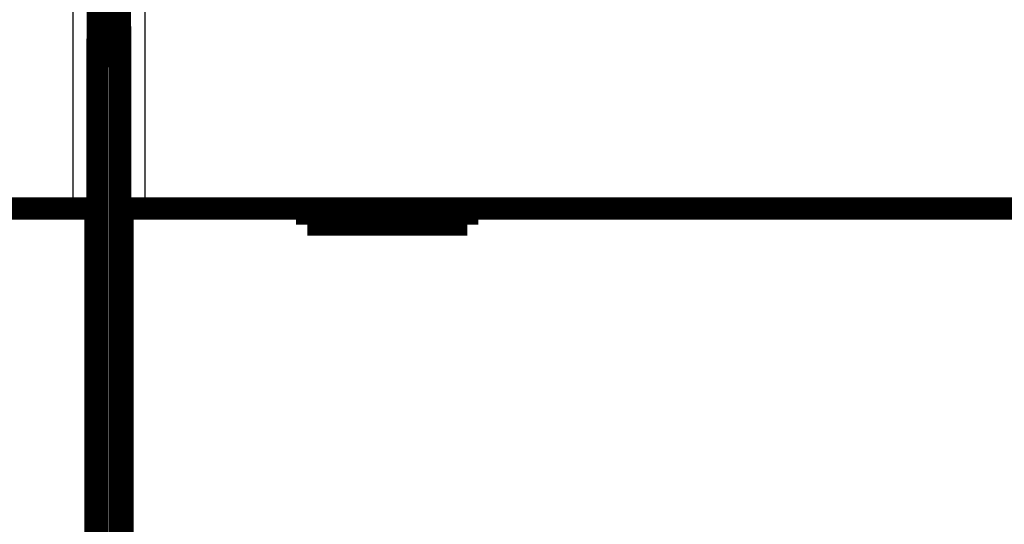
# Model space of a CAD drawing. Extents: x 43 to 1055, y 10 to 749.
# Drawn here: x 543 to 574, y 240 to 255 of the extents above; entities that cross this region are included whole.
import ezdxf

# ---------------------------------------------------------------- set-up
doc = ezdxf.new("R2010")
doc.units = 0
doc.linetypes.add('HIDDENNEW0', pattern=[4.5, 1.5, -1.5, 1.5])
doc.layers.add('MUOTOVIIVAT', color=40, linetype='HIDDENNEW0')
doc.layers.add('TANGVIIVATNONDEF', color=3, linetype='HIDDENNEW0')

msp = doc.modelspace()

# ---------------------------------------------------------------- linework, layer by layer
at = {"layer": 'MUOTOVIIVAT', "color": 40, "linetype": 'CONTINUOUS', "const_width": 0.7}
for points in [[(545.50237, 254.40635), (545.55561, 260.50635)], [(546.15561, 260.50635), (546.20884, 254.40635)], [(545.50237, 206.50635), (545.50237, 254.40635)], [(545.50237, 254.28455), (546.20884, 254.28455)], [(546.20884, 254.40635), (546.20884, 206.50635)], [(482.97606, 249.51479), (544.73515, 249.51479)], [(544.73515, 249.51479), (545.43512, 249.51479)], [(545.43518, 249.51479), (545.43518, 237.41479)], [(546.27604, 237.41479), (546.27604, 249.51479)], [(546.27609, 249.51479), (546.97606, 249.51479)], [(546.97606, 249.51479), (608.73515, 249.51479)], [(552.05561, 249.51479), (552.05561, 249.01479)], [(557.05561, 249.01479), (557.05561, 249.51479)], [(552.05561, 249.01479), (557.05561, 249.01479)]]:
    msp.add_lwpolyline(points, dxfattribs=at)
at = {"layer": 'TANGVIIVATNONDEF', "color": 3, "linetype": 'CONTINUOUS'}
for p, q in [((544.73515, 249.51479), (544.73515, 259.25252)), ((545.43512, 259.25252), (545.43512, 249.51479)), ((546.27609, 249.51479), (546.27609, 259.25252)), ((546.97606, 259.25252), (546.97606, 249.51479))]:
    msp.add_line(p, q, dxfattribs=at)

doc.saveas('drawing.dxf')
